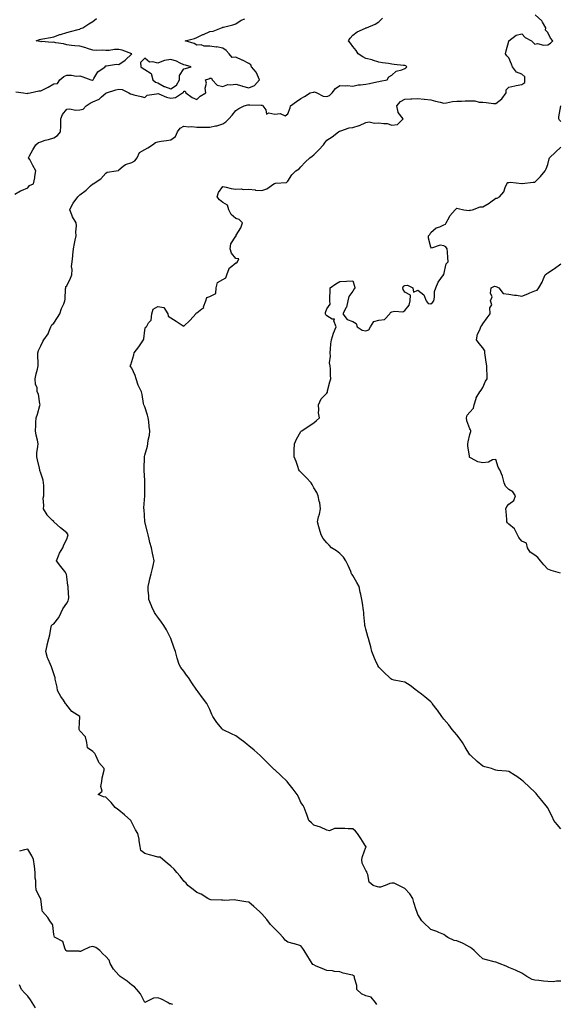
# Model space of a CAD drawing. Units: inches. Extents: x 1013363 to 1016003, y 7292618 to 7295258.
# Drawn here: x 1013842 to 1014258, y 7294121 to 7294878 of the extents above; entities that cross this region are included whole.
import ezdxf

# ---------------------------------------------------------------- set-up
doc = ezdxf.new("R2010")
doc.units = ezdxf.units.IN
doc.header["$MEASUREMENT"] = 0
doc.layers.add('Contour_10137292', color=7, linetype='Continuous', true_color=0xc54e35)

msp = doc.modelspace()

# ---------------------------------------------------------------- linework, layer by layer
at = {"layer": 'Contour_10137292'}
for points in [[(1013838.89, 7294822.76, 3157), (1013844.66, 7294821.92, 3157), (1013847.6, 7294821.47, 3157), (1013848.05, 7294821.61, 3157), (1013848.38, 7294821.59, 3157), (1013849.94, 7294821.92, 3157), (1013856.46, 7294823.51, 3157), (1013858.05, 7294823.41, 3157), (1013861.17, 7294825.05, 3157), (1013863.66, 7294826.31, 3157), (1013868.05, 7294828.72, 3157), (1013870.8, 7294829.17, 3157), (1013872.73, 7294831.92, 3157), (1013875.65, 7294834.32, 3157), (1013878.05, 7294835.34, 3157), (1013881.57, 7294835.44, 3157), (1013885.26, 7294834.71, 3157), (1013888.05, 7294834.83, 3157), (1013890.43, 7294834.3, 3157), (1013896.49, 7294831.92, 3157), (1013897.77, 7294831.64, 3157), (1013898.05, 7294831.66, 3157), (1013898.21, 7294831.76, 3157), (1013898.34, 7294831.92, 3157), (1013898.95, 7294832.82, 3157), (1013901.89, 7294838.08, 3157), (1013907.5, 7294841.92, 3157), (1013907.57, 7294842.4, 3157), (1013908.05, 7294842.73, 3157), (1013908.7, 7294842.57, 3157), (1013916.17, 7294843.8, 3157), (1013918.05, 7294843.56, 3157), (1013923, 7294846.97, 3157), (1013927.97, 7294851.92, 3157), (1013920.72, 7294854.59, 3157), (1013918.05, 7294855.12, 3157), (1013914.85, 7294855.12, 3157), (1013910.54, 7294854.41, 3157), (1013908.05, 7294854.41, 3157), (1013905.34, 7294854.63, 3157), (1013900.61, 7294854.48, 3157), (1013898.05, 7294854.76, 3157), (1013893.96, 7294856.01, 3157), (1013892.6, 7294856.47, 3157), (1013888.05, 7294857.76, 3157), (1013884.28, 7294858.15, 3157), (1013881.62, 7294858.35, 3157), (1013878.05, 7294858.7, 3157), (1013875.61, 7294859.48, 3157), (1013869.57, 7294860.4, 3157), (1013868.05, 7294860.78, 3157), (1013866.74, 7294860.61, 3157), (1013858.65, 7294861.32, 3157), (1013858.05, 7294861.2, 3157), (1013857.54, 7294861.41, 3157), (1013854.41, 7294861.92, 3157), (1013857.17, 7294862.8, 3157), (1013858.05, 7294863.08, 3157), (1013859.51, 7294863.38, 3157), (1013865.46, 7294864.51, 3157), (1013868.05, 7294865.05, 3157), (1013872.81, 7294866.68, 3157), (1013873.17, 7294866.8, 3157), (1013878.05, 7294868.38, 3157), (1013880.98, 7294868.99, 3157), (1013886.8, 7294870.67, 3157), (1013888.05, 7294870.97, 3157), (1013888.69, 7294871.28, 3157), (1013890.34, 7294871.92, 3157), (1013894.92, 7294875.05, 3157), (1013898.05, 7294876.85, 3157), (1013900.8, 7294879.17, 3157)], [(1014116.54, 7294120.41, 3155), (1014115.45, 7294121.92, 3155), (1014112.13, 7294126, 3155), (1014108.05, 7294127.1, 3155), (1014104.73, 7294128.6, 3155), (1014101.23, 7294131.92, 3155), (1014101.1, 7294134.97, 3155), (1014099.38, 7294140.59, 3155), (1014099.29, 7294141.92, 3155), (1014098.63, 7294142.5, 3155), (1014098.05, 7294142.9, 3155), (1014096.61, 7294143.36, 3155), (1014090.64, 7294144.51, 3155), (1014088.05, 7294145.7, 3155), (1014084.04, 7294145.93, 3155), (1014082.5, 7294146.37, 3155), (1014078.05, 7294146.51, 3155), (1014074.34, 7294148.21, 3155), (1014069.93, 7294150.04, 3155), (1014068.05, 7294150.85, 3155), (1014067.39, 7294151.26, 3155), (1014066.63, 7294151.92, 3155), (1014064.62, 7294155.35, 3155), (1014063.47, 7294157.34, 3155), (1014060.65, 7294161.92, 3155), (1014059.66, 7294163.53, 3155), (1014058.05, 7294165.59, 3155), (1014053.2, 7294167.07, 3155), (1014052.84, 7294167.13, 3155), (1014048.05, 7294168.29, 3155), (1014046, 7294169.87, 3155), (1014044.39, 7294171.92, 3155), (1014041.47, 7294175.34, 3155), (1014038.05, 7294178.62, 3155), (1014036.42, 7294180.29, 3155), (1014034.83, 7294181.92, 3155), (1014031.92, 7294185.79, 3155), (1014028.05, 7294190.21, 3155), (1014027.17, 7294191.04, 3155), (1014026.16, 7294191.92, 3155), (1014021.9, 7294195.77, 3155), (1014018.05, 7294199.08, 3155), (1014015.69, 7294199.56, 3155), (1014009.47, 7294200.5, 3155), (1014008.05, 7294200.77, 3155), (1014006.99, 7294200.86, 3155), (1013999.4, 7294200.57, 3155), (1013998.05, 7294200.67, 3155), (1013996.94, 7294200.81, 3155), (1013988.91, 7294201.06, 3155), (1013988.05, 7294201.16, 3155), (1013987.54, 7294201.41, 3155), (1013986.43, 7294201.92, 3155), (1013981.34, 7294205.21, 3155), (1013978.05, 7294206.71, 3155), (1013975.16, 7294209.03, 3155), (1013971.15, 7294211.92, 3155), (1013969.84, 7294213.71, 3155), (1013968.05, 7294215.45, 3155), (1013965.25, 7294219.12, 3155), (1013962.56, 7294221.92, 3155), (1013960.65, 7294224.52, 3155), (1013958.05, 7294226.84, 3155), (1013955.28, 7294229.15, 3155), (1013951.94, 7294231.92, 3155), (1013949.92, 7294233.79, 3155), (1013948.05, 7294233.83, 3155), (1013945.38, 7294234.59, 3155), (1013941.73, 7294235.6, 3155), (1013938.05, 7294236.7, 3155), (1013935.1, 7294238.97, 3155), (1013934.41, 7294241.92, 3155), (1013933.71, 7294246.26, 3155), (1013933.7, 7294247.57, 3155), (1013932.74, 7294251.92, 3155), (1013930.86, 7294254.73, 3155), (1013928.05, 7294260.46, 3155), (1013927.62, 7294261.49, 3155), (1013927.25, 7294261.92, 3155), (1013922.52, 7294266.39, 3155), (1013918.05, 7294270.01, 3155), (1013916.92, 7294270.79, 3155), (1013915.35, 7294271.92, 3155), (1013912.11, 7294275.98, 3155), (1013908.05, 7294279.85, 3155), (1013906.38, 7294280.25, 3155), (1013902.21, 7294281.92, 3155), (1013905.34, 7294284.63, 3155), (1013904.26, 7294288.13, 3155), (1013905.1, 7294291.92, 3155), (1013905.21, 7294294.76, 3155), (1013906.82, 7294300.69, 3155), (1013906.89, 7294301.92, 3155), (1013902.79, 7294306.66, 3155), (1013902.5, 7294307.47, 3155), (1013900.33, 7294311.92, 3155), (1013899.69, 7294313.56, 3155), (1013898.05, 7294315.08, 3155), (1013894.09, 7294317.96, 3155), (1013893.43, 7294321.92, 3155), (1013892.51, 7294326.38, 3155), (1013888.05, 7294331.04, 3155), (1013887.7, 7294331.57, 3155), (1013887.67, 7294331.92, 3155), (1013887.47, 7294332.5, 3155), (1013888.02, 7294341.89, 3155), (1013887.99, 7294341.92, 3155), (1013881.94, 7294345.81, 3155), (1013878.05, 7294350.76, 3155), (1013877.63, 7294351.5, 3155), (1013877.14, 7294351.92, 3155), (1013875.49, 7294354.48, 3155), (1013873.52, 7294357.39, 3155), (1013871.01, 7294361.92, 3155), (1013870.64, 7294364.51, 3155), (1013869.19, 7294370.78, 3155), (1013869, 7294371.92, 3155), (1013868.74, 7294372.61, 3155), (1013868.05, 7294374.77, 3155), (1013866.35, 7294380.22, 3155), (1013865.63, 7294381.92, 3155), (1013863.83, 7294386.14, 3155), (1013863.26, 7294387.13, 3155), (1013862.04, 7294391.92, 3155), (1013862.88, 7294396.75, 3155), (1013862.87, 7294397.1, 3155), (1013864.3, 7294401.92, 3155), (1013865, 7294404.97, 3155), (1013865.77, 7294409.64, 3155), (1013866.26, 7294411.92, 3155), (1013867.04, 7294412.93, 3155), (1013868.05, 7294413.45, 3155), (1013871.86, 7294418.11, 3155), (1013873.6, 7294421.92, 3155), (1013875.02, 7294424.95, 3155), (1013878.05, 7294429.33, 3155), (1013879.06, 7294430.91, 3155), (1013879.41, 7294431.92, 3155), (1013879.52, 7294433.39, 3155), (1013879.06, 7294440.91, 3155), (1013879.17, 7294441.92, 3155), (1013878.86, 7294442.73, 3155), (1013878.05, 7294449.36, 3155), (1013877.75, 7294451.62, 3155), (1013877.64, 7294451.92, 3155), (1013876.49, 7294453.48, 3155), (1013873.57, 7294457.44, 3155), (1013870.21, 7294461.92, 3155), (1013871.75, 7294465.62, 3155), (1013872.39, 7294467.58, 3155), (1013874.88, 7294471.92, 3155), (1013875.86, 7294474.11, 3155), (1013878.05, 7294478.43, 3155), (1013878.86, 7294481.11, 3155), (1013879, 7294481.92, 3155), (1013878.68, 7294482.55, 3155), (1013878.05, 7294483.21, 3155), (1013873.19, 7294487.06, 3155), (1013868.08, 7294491.92, 3155), (1013868.07, 7294491.94, 3155), (1013868.05, 7294491.95, 3155), (1013867.05, 7294492.92, 3155), (1013862.98, 7294496.85, 3155), (1013862.84, 7294497.13, 3155), (1013860.01, 7294501.92, 3155), (1013860.38, 7294504.25, 3155), (1013859.94, 7294510.03, 3155), (1013860.47, 7294511.92, 3155), (1013860.27, 7294514.14, 3155), (1013860.33, 7294519.64, 3155), (1013860.17, 7294521.92, 3155), (1013859.87, 7294523.74, 3155), (1013858.05, 7294529.12, 3155), (1013857.37, 7294531.24, 3155), (1013857.21, 7294531.92, 3155), (1013856.97, 7294533, 3155), (1013855.51, 7294539.38, 3155), (1013854.93, 7294541.92, 3155), (1013855, 7294544.97, 3155), (1013855.86, 7294549.73, 3155), (1013855.94, 7294551.92, 3155), (1013855.43, 7294554.54, 3155), (1013854.5, 7294558.37, 3155), (1013853.9, 7294561.92, 3155), (1013854.15, 7294565.82, 3155), (1013854.34, 7294568.21, 3155), (1013854.57, 7294571.92, 3155), (1013855.45, 7294574.52, 3155), (1013857.43, 7294581.3, 3155), (1013857.63, 7294581.92, 3155), (1013857.44, 7294582.53, 3155), (1013856.2, 7294590.07, 3155), (1013855.36, 7294591.92, 3155), (1013855.19, 7294594.78, 3155), (1013853.88, 7294597.75, 3155), (1013853.77, 7294601.92, 3155), (1013854.42, 7294605.55, 3155), (1013855.51, 7294609.38, 3155), (1013856.05, 7294611.92, 3155), (1013856, 7294613.97, 3155), (1013855.89, 7294619.76, 3155), (1013855.84, 7294621.92, 3155), (1013856.27, 7294623.7, 3155), (1013858.05, 7294627.32, 3155), (1013859.53, 7294630.44, 3155), (1013860.44, 7294631.92, 3155), (1013863.6, 7294636.37, 3155), (1013864.12, 7294637.99, 3155), (1013865.89, 7294641.92, 3155), (1013866.64, 7294643.33, 3155), (1013868.05, 7294644.55, 3155), (1013870.99, 7294648.98, 3155), (1013872.62, 7294651.92, 3155), (1013873.91, 7294656.06, 3155), (1013875.65, 7294659.52, 3155), (1013876.65, 7294661.92, 3155), (1013876.79, 7294663.18, 3155), (1013877.1, 7294670.97, 3155), (1013877.2, 7294671.92, 3155), (1013877.22, 7294672.75, 3155), (1013878.05, 7294673.5, 3155), (1013880.81, 7294679.16, 3155), (1013881.81, 7294681.92, 3155), (1013882.06, 7294685.93, 3155), (1013881.74, 7294688.23, 3155), (1013882.11, 7294691.92, 3155), (1013882.61, 7294696.48, 3155), (1013882.71, 7294697.26, 3155), (1013883.19, 7294701.92, 3155), (1013884.1, 7294705.87, 3155), (1013884.54, 7294708.41, 3155), (1013885.28, 7294711.92, 3155), (1013884.95, 7294715.02, 3155), (1013885.59, 7294719.46, 3155), (1013885.16, 7294721.92, 3155), (1013882.52, 7294726.39, 3155), (1013882.03, 7294727.94, 3155), (1013880.38, 7294731.92, 3155), (1013882.78, 7294736.65, 3155), (1013882.94, 7294737.03, 3155), (1013886.49, 7294741.92, 3155), (1013887.31, 7294742.66, 3155), (1013888.05, 7294743.5, 3155), (1013892.87, 7294747.1, 3155), (1013896.38, 7294750.25, 3155), (1013898.05, 7294751.73, 3155), (1013898.18, 7294751.79, 3155), (1013898.3, 7294751.92, 3155), (1013904.2, 7294755.77, 3155), (1013908.05, 7294760.1, 3155), (1013909.13, 7294760.84, 3155), (1013915.93, 7294761.92, 3155), (1013917.74, 7294762.23, 3155), (1013918.05, 7294762.55, 3155), (1013921.51, 7294765.38, 3155), (1013923.13, 7294766.84, 3155), (1013928.05, 7294768.22, 3155), (1013930.31, 7294769.66, 3155), (1013932.04, 7294771.92, 3155), (1013933.99, 7294775.98, 3155), (1013938.05, 7294778.33, 3155), (1013940.41, 7294779.56, 3155), (1013943.99, 7294781.92, 3155), (1013946.2, 7294783.77, 3155), (1013948.05, 7294784.19, 3155), (1013950.74, 7294784.61, 3155), (1013954.73, 7294785.24, 3155), (1013958.05, 7294785.75, 3155), (1013961.58, 7294788.39, 3155), (1013963.26, 7294791.92, 3155), (1013965.33, 7294794.64, 3155), (1013968.05, 7294796.12, 3155), (1013971.8, 7294795.67, 3155), (1013974.09, 7294795.88, 3155), (1013978.05, 7294795.56, 3155), (1013981.55, 7294795.42, 3155), (1013984.5, 7294795.47, 3155), (1013988.05, 7294795.35, 3155), (1013992.53, 7294796.4, 3155), (1013993.45, 7294796.52, 3155), (1013998.05, 7294797.92, 3155), (1014000.43, 7294799.54, 3155), (1014002.57, 7294801.92, 3155), (1014005.27, 7294804.7, 3155), (1014008.05, 7294808.22, 3155), (1014010.25, 7294809.72, 3155), (1014014.5, 7294811.92, 3155), (1014017.28, 7294812.69, 3155), (1014018.05, 7294812.64, 3155), (1014018.8, 7294812.67, 3155), (1014027.59, 7294812.38, 3155), (1014028.05, 7294812.4, 3155), (1014028.5, 7294812.37, 3155), (1014028.91, 7294811.92, 3155), (1014031.22, 7294808.75, 3155), (1014031.63, 7294805.5, 3155), (1014033.5, 7294806.47, 3155), (1014038.05, 7294805.47, 3155), (1014042.1, 7294805.97, 3155), (1014045.88, 7294804.09, 3155), (1014048.05, 7294805.62, 3155), (1014049.73, 7294810.24, 3155), (1014050.13, 7294811.92, 3155), (1014054.72, 7294815.25, 3155), (1014058.05, 7294817.55, 3155), (1014060.97, 7294819, 3155), (1014065.26, 7294821.92, 3155), (1014067.52, 7294822.45, 3155), (1014068.05, 7294822.45, 3155), (1014068.67, 7294822.55, 3155), (1014070.33, 7294821.92, 3155), (1014075.32, 7294819.19, 3155), (1014078.05, 7294818.96, 3155), (1014080.13, 7294819.84, 3155), (1014082.18, 7294821.92, 3155), (1014084.77, 7294825.2, 3155), (1014088.05, 7294827.56, 3155), (1014092.67, 7294827.3, 3155), (1014093.56, 7294827.43, 3155), (1014098.05, 7294827.05, 3155), (1014102.06, 7294827.91, 3155), (1014104.05, 7294827.92, 3155), (1014108.05, 7294828.53, 3155), (1014110.88, 7294829.09, 3155), (1014116.45, 7294830.32, 3155), (1014118.05, 7294830.65, 3155), (1014119.08, 7294830.89, 3155), (1014124.39, 7294831.92, 3155), (1014125.76, 7294834.21, 3155), (1014128.05, 7294835.57, 3155), (1014131.33, 7294838.64, 3155), (1014135.79, 7294839.66, 3155), (1014138.05, 7294840.64, 3155), (1014138.88, 7294841.09, 3155), (1014139.44, 7294841.92, 3155), (1014138.66, 7294842.53, 3155), (1014138.05, 7294842.8, 3155), (1014137.03, 7294842.94, 3155), (1014129.92, 7294843.79, 3155), (1014128.05, 7294844.04, 3155), (1014125.44, 7294844.53, 3155), (1014120.97, 7294844.84, 3155), (1014118.05, 7294845.55, 3155), (1014113.23, 7294847.1, 3155), (1014112.8, 7294847.17, 3155), (1014108.05, 7294848.41, 3155), (1014105.67, 7294849.54, 3155), (1014102.06, 7294851.92, 3155), (1014100.63, 7294854.5, 3155), (1014098.05, 7294857.5, 3155), (1014096.27, 7294860.14, 3155), (1014094.8, 7294861.92, 3155), (1014095.96, 7294864.01, 3155), (1014098.05, 7294866.3, 3155), (1014101.29, 7294868.68, 3155), (1014107.71, 7294871.58, 3155), (1014108.05, 7294871.76, 3155), (1014108.16, 7294871.81, 3155), (1014108.46, 7294871.92, 3155), (1014115.25, 7294874.72, 3155), (1014118.05, 7294876.53, 3155), (1014120.76, 7294879.21, 3155)], [(1014258.05, 7294138.29, 3154), (1014254.6, 7294138.47, 3154), (1014251.98, 7294137.99, 3154), (1014248.05, 7294138.11, 3154), (1014244.64, 7294138.51, 3154), (1014241.09, 7294138.88, 3154), (1014238.05, 7294139.23, 3154), (1014235.85, 7294139.72, 3154), (1014231.72, 7294141.92, 3154), (1014229.63, 7294143.5, 3154), (1014228.05, 7294144.59, 3154), (1014223.2, 7294146.77, 3154), (1014223, 7294146.87, 3154), (1014218.05, 7294148.89, 3154), (1014215.97, 7294149.84, 3154), (1014210.63, 7294151.92, 3154), (1014208.88, 7294152.75, 3154), (1014208.05, 7294152.94, 3154), (1014206.61, 7294153.36, 3154), (1014200.82, 7294154.69, 3154), (1014198.05, 7294155.63, 3154), (1014194.78, 7294158.65, 3154), (1014191.33, 7294161.92, 3154), (1014189.62, 7294163.49, 3154), (1014188.05, 7294164.66, 3154), (1014183.34, 7294167.21, 3154), (1014182.42, 7294167.55, 3154), (1014178.05, 7294169.43, 3154), (1014175.89, 7294169.76, 3154), (1014171.09, 7294171.92, 3154), (1014169.37, 7294173.24, 3154), (1014168.05, 7294174.35, 3154), (1014164.05, 7294175.92, 3154), (1014162.64, 7294176.51, 3154), (1014158.05, 7294178.14, 3154), (1014156.11, 7294179.98, 3154), (1014153.91, 7294181.92, 3154), (1014150.97, 7294184.84, 3154), (1014148.05, 7294189.68, 3154), (1014147.38, 7294191.25, 3154), (1014147.17, 7294191.92, 3154), (1014146.77, 7294193.2, 3154), (1014145.05, 7294198.92, 3154), (1014144.09, 7294201.92, 3154), (1014141.82, 7294205.69, 3154), (1014138.05, 7294209.62, 3154), (1014136.55, 7294210.42, 3154), (1014133.53, 7294211.92, 3154), (1014129.88, 7294213.75, 3154), (1014128.05, 7294213.9, 3154), (1014126.52, 7294213.45, 3154), (1014122.8, 7294211.92, 3154), (1014119.2, 7294210.77, 3154), (1014118.05, 7294210.83, 3154), (1014117.04, 7294210.91, 3154), (1014113.72, 7294211.92, 3154), (1014110.68, 7294214.55, 3154), (1014109.56, 7294220.41, 3154), (1014108.89, 7294221.92, 3154), (1014108.73, 7294222.6, 3154), (1014108.05, 7294223.55, 3154), (1014105.24, 7294229.11, 3154), (1014105.04, 7294231.92, 3154), (1014105.53, 7294234.44, 3154), (1014108.05, 7294241.6, 3154), (1014108.16, 7294241.81, 3154), (1014108.16, 7294241.92, 3154), (1014108.14, 7294242.01, 3154), (1014108.05, 7294242.13, 3154), (1014104.2, 7294248.07, 3154), (1014101.74, 7294251.92, 3154), (1014100.02, 7294253.89, 3154), (1014098.05, 7294255.63, 3154), (1014094.48, 7294255.49, 3154), (1014091.97, 7294255.84, 3154), (1014088.05, 7294255.73, 3154), (1014084.01, 7294255.96, 3154), (1014080.1, 7294253.97, 3154), (1014078.05, 7294254.46, 3154), (1014073.05, 7294256.92, 3154), (1014068.05, 7294258.36, 3154), (1014066.33, 7294260.2, 3154), (1014064.12, 7294261.92, 3154), (1014062.67, 7294266.54, 3154), (1014062.09, 7294267.88, 3154), (1014060.61, 7294271.92, 3154), (1014059.78, 7294273.65, 3154), (1014058.05, 7294275.81, 3154), (1014056.25, 7294280.12, 3154), (1014055.2, 7294281.92, 3154), (1014052.25, 7294286.12, 3154), (1014048.05, 7294291.21, 3154), (1014047.49, 7294291.92, 3154), (1014042.76, 7294296.63, 3154), (1014038.05, 7294300.9, 3154), (1014037.47, 7294301.34, 3154), (1014036.8, 7294301.92, 3154), (1014032.41, 7294306.28, 3154), (1014028.05, 7294310.82, 3154), (1014027.45, 7294311.32, 3154), (1014026.82, 7294311.92, 3154), (1014022.19, 7294316.06, 3154), (1014018.05, 7294319.58, 3154), (1014016.71, 7294320.58, 3154), (1014015.06, 7294321.92, 3154), (1014011.06, 7294324.93, 3154), (1014008.05, 7294327.06, 3154), (1014004.73, 7294328.6, 3154), (1013998.23, 7294331.74, 3154), (1013997.99, 7294331.86, 3154), (1013997.92, 7294331.92, 3154), (1013997.41, 7294332.56, 3154), (1013993.47, 7294337.34, 3154), (1013990.38, 7294341.92, 3154), (1013989.64, 7294343.51, 3154), (1013988.05, 7294347.49, 3154), (1013986.59, 7294350.46, 3154), (1013985.81, 7294351.92, 3154), (1013982.49, 7294356.36, 3154), (1013979.08, 7294360.89, 3154), (1013978.3, 7294361.92, 3154), (1013978.2, 7294362.07, 3154), (1013978.05, 7294362.25, 3154), (1013974.16, 7294368.03, 3154), (1013971.58, 7294371.92, 3154), (1013970.05, 7294373.92, 3154), (1013968.05, 7294376.82, 3154), (1013965.81, 7294379.68, 3154), (1013964.49, 7294381.92, 3154), (1013963.03, 7294386.9, 3154), (1013963.01, 7294386.96, 3154), (1013961.66, 7294391.92, 3154), (1013960.65, 7294394.52, 3154), (1013958.05, 7294401.92, 3154), (1013954.72, 7294408.59, 3154), (1013952.73, 7294411.92, 3154), (1013950.83, 7294414.7, 3154), (1013948.05, 7294418.37, 3154), (1013946.56, 7294420.43, 3154), (1013945.48, 7294421.92, 3154), (1013943.55, 7294426.42, 3154), (1013943.26, 7294427.13, 3154), (1013941.08, 7294431.92, 3154), (1013941.06, 7294434.93, 3154), (1013940.65, 7294439.32, 3154), (1013940.62, 7294441.92, 3154), (1013941.41, 7294445.28, 3154), (1013942.01, 7294447.96, 3154), (1013942.96, 7294451.92, 3154), (1013944.07, 7294455.9, 3154), (1013944.45, 7294458.32, 3154), (1013945.27, 7294461.92, 3154), (1013944.59, 7294465.38, 3154), (1013943.88, 7294467.75, 3154), (1013943.27, 7294471.92, 3154), (1013941.97, 7294475.84, 3154), (1013941.44, 7294478.53, 3154), (1013940.51, 7294481.92, 3154), (1013939.99, 7294483.86, 3154), (1013938.07, 7294491.9, 3154), (1013938.07, 7294491.94, 3154), (1013938.05, 7294492.14, 3154), (1013937.48, 7294501.35, 3154), (1013937.42, 7294501.92, 3154), (1013937.39, 7294502.58, 3154), (1013938, 7294511.87, 3154), (1013937.99, 7294511.92, 3154), (1013937.99, 7294511.98, 3154), (1013938.05, 7294515.67, 3154), (1013938.17, 7294521.8, 3154), (1013938.19, 7294521.92, 3154), (1013938.19, 7294522.06, 3154), (1013938.05, 7294523.65, 3154), (1013937.51, 7294531.38, 3154), (1013937.51, 7294532.46, 3154), (1013937.73, 7294541.6, 3154), (1013937.73, 7294541.92, 3154), (1013937.8, 7294542.17, 3154), (1013938.05, 7294542.98, 3154), (1013940.03, 7294549.94, 3154), (1013940.3, 7294551.92, 3154), (1013940.7, 7294554.57, 3154), (1013941.54, 7294558.43, 3154), (1013942, 7294561.92, 3154), (1013941.4, 7294565.27, 3154), (1013941.06, 7294568.91, 3154), (1013940.6, 7294571.92, 3154), (1013940.11, 7294573.98, 3154), (1013938.05, 7294580.17, 3154), (1013937.55, 7294581.42, 3154), (1013937.31, 7294581.92, 3154), (1013937.13, 7294582.84, 3154), (1013935.92, 7294589.79, 3154), (1013935.49, 7294591.92, 3154), (1013933.05, 7294596.92, 3154), (1013931.43, 7294601.92, 3154), (1013930.59, 7294604.46, 3154), (1013928.05, 7294610.04, 3154), (1013927.28, 7294611.15, 3154), (1013926.91, 7294611.92, 3154), (1013927.4, 7294612.57, 3154), (1013928.05, 7294615.14, 3154), (1013929.56, 7294620.41, 3154), (1013929.96, 7294621.92, 3154), (1013933.43, 7294626.54, 3154), (1013934.89, 7294628.76, 3154), (1013937.01, 7294631.92, 3154), (1013937.28, 7294632.69, 3154), (1013938.05, 7294639.24, 3154), (1013938.47, 7294641.5, 3154), (1013939.29, 7294641.92, 3154), (1013940.92, 7294644.79, 3154), (1013942.89, 7294647.08, 3154), (1013943.41, 7294651.92, 3154), (1013944.54, 7294655.43, 3154), (1013948.05, 7294657.55, 3154), (1013952.8, 7294656.67, 3154), (1013955.8, 7294651.92, 3154), (1013956.04, 7294649.91, 3154), (1013958.05, 7294648.85, 3154), (1013962.28, 7294646.15, 3154), (1013966.73, 7294643.24, 3154), (1013968.05, 7294642.38, 3154), (1013972.91, 7294647.06, 3154), (1013977.31, 7294651.92, 3154), (1013977.56, 7294652.41, 3154), (1013978.05, 7294652.6, 3154), (1013981.85, 7294655.72, 3154), (1013983.32, 7294656.65, 3154), (1013983.3, 7294657.17, 3154), (1013985.01, 7294661.92, 3154), (1013985.62, 7294664.35, 3154), (1013988.05, 7294665.28, 3154), (1013992.58, 7294667.39, 3154), (1013992.91, 7294671.92, 3154), (1013994.05, 7294675.92, 3154), (1013998.05, 7294678.3, 3154), (1014000.35, 7294679.62, 3154), (1014001.17, 7294681.92, 3154), (1014002.9, 7294686.77, 3154), (1014002.88, 7294687.09, 3154), (1014003.62, 7294687.49, 3154), (1014008.05, 7294690.96, 3154), (1014008.83, 7294691.14, 3154), (1014009.37, 7294691.92, 3154), (1014010.32, 7294694.19, 3154), (1014008.05, 7294694.32, 3154), (1014004.59, 7294698.46, 3154), (1014003.74, 7294701.92, 3154), (1014004.31, 7294705.66, 3154), (1014008.05, 7294711.68, 3154), (1014008.43, 7294711.54, 3154), (1014008.22, 7294711.92, 3154), (1014008.39, 7294712.26, 3154), (1014011.85, 7294718.12, 3154), (1014013.29, 7294721.92, 3154), (1014010.54, 7294724.41, 3154), (1014008.05, 7294725.21, 3154), (1014004.44, 7294728.31, 3154), (1014002.63, 7294731.92, 3154), (1014001.54, 7294735.41, 3154), (1013998.05, 7294737.46, 3154), (1013995.55, 7294739.42, 3154), (1013993.78, 7294741.92, 3154), (1013994.72, 7294745.25, 3154), (1013998.05, 7294749.78, 3154), (1014000.67, 7294749.3, 3154), (1014004.41, 7294748.28, 3154), (1014008.05, 7294747.75, 3154), (1014012.09, 7294747.88, 3154), (1014013.67, 7294747.55, 3154), (1014018.05, 7294747.63, 3154), (1014022.82, 7294747.15, 3154), (1014023.22, 7294747.09, 3154), (1014028.05, 7294746.67, 3154), (1014031.86, 7294748.11, 3154), (1014037.4, 7294751.92, 3154), (1014037.79, 7294752.18, 3154), (1014038.05, 7294752.19, 3154), (1014038.48, 7294752.35, 3154), (1014047.13, 7294752.84, 3154), (1014048.05, 7294753.83, 3154), (1014051.2, 7294758.77, 3154), (1014054.11, 7294761.92, 3154), (1014056.67, 7294763.3, 3154), (1014058.05, 7294764.84, 3154), (1014061.34, 7294768.63, 3154), (1014064.97, 7294771.92, 3154), (1014066.85, 7294773.12, 3154), (1014068.05, 7294774.16, 3154), (1014071.97, 7294778, 3154), (1014075.37, 7294781.92, 3154), (1014076.59, 7294783.38, 3154), (1014078.05, 7294785.46, 3154), (1014082.01, 7294787.96, 3154), (1014087.1, 7294791.92, 3154), (1014087.7, 7294792.27, 3154), (1014088.05, 7294792.49, 3154), (1014088.77, 7294792.64, 3154), (1014095.12, 7294794.85, 3154), (1014098.05, 7294795.29, 3154), (1014102.81, 7294796.68, 3154), (1014103.25, 7294796.72, 3154), (1014108.05, 7294799.01, 3154), (1014110.53, 7294799.44, 3154), (1014114.71, 7294798.58, 3154), (1014118.05, 7294798.88, 3154), (1014121.8, 7294798.17, 3154), (1014124.35, 7294798.22, 3154), (1014128.05, 7294797.03, 3154), (1014132.34, 7294797.63, 3154), (1014136.69, 7294801.92, 3154), (1014132.8, 7294806.67, 3154), (1014132.91, 7294807.06, 3154), (1014131.98, 7294811.92, 3154), (1014134.67, 7294815.3, 3154), (1014138.05, 7294817.02, 3154), (1014142.74, 7294817.23, 3154), (1014143.48, 7294817.35, 3154), (1014148.05, 7294817.61, 3154), (1014152.94, 7294817.03, 3154), (1014153.14, 7294817.01, 3154), (1014158.05, 7294816.37, 3154), (1014161.7, 7294815.57, 3154), (1014165.31, 7294814.66, 3154), (1014168.05, 7294814.03, 3154), (1014170.19, 7294814.06, 3154), (1014174.65, 7294815.32, 3154), (1014178.05, 7294815.35, 3154), (1014181.53, 7294815.4, 3154), (1014184.31, 7294815.66, 3154), (1014188.05, 7294815.7, 3154), (1014191.76, 7294815.63, 3154), (1014195.25, 7294814.72, 3154), (1014198.05, 7294814.63, 3154), (1014200.57, 7294814.44, 3154), (1014206.21, 7294813.76, 3154), (1014208.05, 7294813.61, 3154), (1014212.66, 7294817.31, 3154), (1014215.9, 7294821.92, 3154), (1014215.85, 7294824.12, 3154), (1014218.05, 7294826.17, 3154), (1014222.63, 7294827.34, 3154), (1014223.53, 7294827.4, 3154), (1014228.05, 7294828.25, 3154), (1014230.22, 7294829.75, 3154), (1014230.34, 7294831.92, 3154), (1014230.32, 7294834.19, 3154), (1014228.05, 7294836.13, 3154), (1014224.02, 7294837.89, 3154), (1014220.85, 7294841.92, 3154), (1014220.09, 7294843.96, 3154), (1014218.05, 7294848.91, 3154), (1014216.46, 7294850.33, 3154), (1014215.55, 7294851.92, 3154), (1014215.9, 7294854.07, 3154), (1014218.05, 7294861.71, 3154), (1014218.08, 7294861.89, 3154), (1014218.11, 7294861.92, 3154), (1014223.67, 7294866.3, 3154), (1014228.05, 7294867.21, 3154), (1014230.65, 7294864.52, 3154), (1014235.32, 7294861.92, 3154), (1014236.69, 7294860.56, 3154), (1014238.05, 7294859.43, 3154), (1014240.08, 7294859.89, 3154), (1014244.59, 7294858.46, 3154), (1014248.05, 7294858.77, 3154), (1014250.01, 7294859.96, 3154), (1014251.75, 7294861.92, 3154), (1014249.99, 7294863.86, 3154), (1014248.05, 7294868.32, 3154), (1014246.11, 7294869.98, 3154), (1014246.37, 7294871.92, 3154), (1014243.8, 7294876.17, 3154), (1014243.3, 7294877.17, 3154), (1014238.2, 7294881.92, 3154)], [(1013838.05, 7294743.97, 3156), (1013842.49, 7294746.36, 3156), (1013843.19, 7294746.78, 3156), (1013848.05, 7294748.74, 3156), (1013849.47, 7294750.5, 3156), (1013852.46, 7294751.92, 3156), (1013853.56, 7294756.41, 3156), (1013853.56, 7294757.43, 3156), (1013854.29, 7294761.92, 3156), (1013851.98, 7294765.85, 3156), (1013849.51, 7294770.46, 3156), (1013848.7, 7294771.92, 3156), (1013849.48, 7294773.35, 3156), (1013851.89, 7294778.08, 3156), (1013854.27, 7294781.92, 3156), (1013856.41, 7294783.56, 3156), (1013858.05, 7294784.28, 3156), (1013861.46, 7294785.33, 3156), (1013863.9, 7294786.07, 3156), (1013868.05, 7294787.34, 3156), (1013870.99, 7294788.98, 3156), (1013873.28, 7294791.92, 3156), (1013873.51, 7294796.46, 3156), (1013873.37, 7294797.24, 3156), (1013873.53, 7294801.92, 3156), (1013874.73, 7294805.24, 3156), (1013878.05, 7294809.27, 3156), (1013880.29, 7294809.68, 3156), (1013884.67, 7294808.54, 3156), (1013888.05, 7294808.82, 3156), (1013890.55, 7294809.42, 3156), (1013893.05, 7294811.92, 3156), (1013896.07, 7294813.9, 3156), (1013898.05, 7294814.99, 3156), (1013902.99, 7294816.98, 3156), (1013904.8, 7294818.67, 3156), (1013908.05, 7294821.59, 3156), (1013908.28, 7294821.69, 3156), (1013908.62, 7294821.92, 3156), (1013915.82, 7294824.15, 3156), (1013918.05, 7294824.66, 3156), (1013920.52, 7294824.39, 3156), (1013925.79, 7294821.92, 3156), (1013927.16, 7294821.03, 3156), (1013928.05, 7294820.82, 3156), (1013929.52, 7294820.45, 3156), (1013935.12, 7294818.99, 3156), (1013938.05, 7294818.27, 3156), (1013939.98, 7294819.99, 3156), (1013947.12, 7294820.99, 3156), (1013948.05, 7294821.35, 3156), (1013948.91, 7294821.06, 3156), (1013954.77, 7294818.64, 3156), (1013958.05, 7294817.78, 3156), (1013961.72, 7294818.25, 3156), (1013967.07, 7294821.92, 3156), (1013967.8, 7294822.17, 3156), (1013968.05, 7294823.23, 3156), (1013969.17, 7294823.04, 3156), (1013969.51, 7294821.92, 3156), (1013974.49, 7294818.36, 3156), (1013978.05, 7294816.85, 3156), (1013980.72, 7294819.25, 3156), (1013984.92, 7294821.92, 3156), (1013984.49, 7294825.48, 3156), (1013985.42, 7294829.29, 3156), (1013984.62, 7294831.92, 3156), (1013987.41, 7294832.56, 3156), (1013988.05, 7294833.13, 3156), (1013989.41, 7294833.28, 3156), (1013989.92, 7294831.92, 3156), (1013993.79, 7294827.66, 3156), (1013998.05, 7294826.77, 3156), (1014001.78, 7294828.19, 3156), (1014004.06, 7294827.93, 3156), (1014008.05, 7294828.65, 3156), (1014012.69, 7294827.28, 3156), (1014013.25, 7294827.12, 3156), (1014018.05, 7294825.76, 3156), (1014022.42, 7294827.55, 3156), (1014026.29, 7294831.92, 3156), (1014024.61, 7294835.36, 3156), (1014023.8, 7294837.67, 3156), (1014020.22, 7294841.92, 3156), (1014019.64, 7294843.51, 3156), (1014018.05, 7294844.51, 3156), (1014013.1, 7294846.97, 3156), (1014012.93, 7294847.04, 3156), (1014008.05, 7294849.28, 3156), (1014005.12, 7294848.99, 3156), (1014002.85, 7294851.92, 3156), (1014000.68, 7294854.55, 3156), (1013998.05, 7294856.18, 3156), (1013993.27, 7294857.14, 3156), (1013992.85, 7294857.12, 3156), (1013988.05, 7294857.71, 3156), (1013983.79, 7294857.66, 3156), (1013981.3, 7294858.67, 3156), (1013978.05, 7294858.57, 3156), (1013975.93, 7294859.8, 3156), (1013969.19, 7294861.92, 3156), (1013976.26, 7294863.71, 3156), (1013978.05, 7294864.32, 3156), (1013982.76, 7294866.63, 3156), (1013983.15, 7294866.82, 3156), (1013988.05, 7294869.16, 3156), (1013990.58, 7294869.39, 3156), (1013997.02, 7294871.92, 3156), (1013997.76, 7294872.21, 3156), (1013998.05, 7294872.35, 3156), (1013998.63, 7294872.5, 3156), (1014005.74, 7294874.23, 3156), (1014008.05, 7294874.83, 3156), (1014012.25, 7294877.72, 3156), (1014014.92, 7294878.79, 3156)], [(1014258.05, 7294799.86, 3153), (1014256.96, 7294800.83, 3153), (1014256.44, 7294801.92, 3153), (1014256.44, 7294803.53, 3153), (1014258.04, 7294811.91, 3153)], [(1014258.05, 7294255.63, 3153), (1014255.15, 7294259.02, 3153), (1014252.54, 7294261.92, 3153), (1014251.23, 7294265.1, 3153), (1014248.05, 7294271.46, 3153), (1014247.9, 7294271.77, 3153), (1014247.82, 7294271.92, 3153), (1014246.75, 7294273.22, 3153), (1014243.42, 7294277.29, 3153), (1014239.52, 7294281.92, 3153), (1014238.91, 7294282.78, 3153), (1014238.05, 7294283.92, 3153), (1014233.85, 7294287.72, 3153), (1014229.32, 7294291.92, 3153), (1014228.62, 7294292.49, 3153), (1014228.05, 7294293.01, 3153), (1014224.14, 7294295.83, 3153), (1014222.89, 7294296.76, 3153), (1014218.05, 7294299.66, 3153), (1014216.19, 7294300.06, 3153), (1014209.41, 7294300.56, 3153), (1014208.05, 7294300.8, 3153), (1014207.24, 7294301.11, 3153), (1014204.63, 7294301.92, 3153), (1014199.51, 7294303.38, 3153), (1014198.05, 7294303.81, 3153), (1014193.58, 7294307.45, 3153), (1014188.72, 7294311.92, 3153), (1014188.4, 7294312.27, 3153), (1014188.05, 7294312.66, 3153), (1014184.53, 7294318.4, 3153), (1014182.42, 7294321.92, 3153), (1014180.65, 7294324.52, 3153), (1014178.05, 7294327.82, 3153), (1014176.15, 7294330.02, 3153), (1014174.31, 7294331.92, 3153), (1014171.79, 7294335.66, 3153), (1014168.05, 7294340.05, 3153), (1014167.21, 7294341.08, 3153), (1014166.51, 7294341.92, 3153), (1014163.02, 7294346.89, 3153), (1014162.81, 7294347.16, 3153), (1014159.14, 7294351.92, 3153), (1014158.69, 7294352.56, 3153), (1014158.05, 7294353.37, 3153), (1014153.41, 7294357.28, 3153), (1014150.75, 7294359.22, 3153), (1014148.05, 7294361.24, 3153), (1014147.67, 7294361.54, 3153), (1014147.11, 7294361.92, 3153), (1014142.05, 7294365.92, 3153), (1014138.05, 7294368.48, 3153), (1014135.17, 7294369.04, 3153), (1014129.92, 7294370.05, 3153), (1014128.05, 7294370.43, 3153), (1014127.19, 7294371.06, 3153), (1014126.13, 7294371.92, 3153), (1014122.07, 7294375.94, 3153), (1014118.05, 7294380.03, 3153), (1014117.27, 7294381.14, 3153), (1014116.87, 7294381.92, 3153), (1014116.03, 7294383.94, 3153), (1014114.22, 7294388.09, 3153), (1014112.75, 7294391.92, 3153), (1014111.77, 7294395.64, 3153), (1014110.87, 7294399.1, 3153), (1014110.12, 7294401.92, 3153), (1014109.68, 7294403.55, 3153), (1014108.05, 7294409.14, 3153), (1014107.42, 7294411.3, 3153), (1014107.2, 7294411.92, 3153), (1014107.14, 7294412.83, 3153), (1014106.61, 7294420.48, 3153), (1014106.53, 7294421.92, 3153), (1014106.27, 7294423.7, 3153), (1014105.34, 7294429.21, 3153), (1014104.96, 7294431.92, 3153), (1014104.09, 7294435.88, 3153), (1014103.7, 7294437.57, 3153), (1014102.78, 7294441.92, 3153), (1014101.17, 7294445.05, 3153), (1014098.05, 7294450.46, 3153), (1014097.46, 7294451.33, 3153), (1014097.11, 7294451.92, 3153), (1014096.37, 7294453.6, 3153), (1014094.36, 7294458.23, 3153), (1014092.71, 7294461.92, 3153), (1014090.73, 7294464.6, 3153), (1014088.05, 7294467.48, 3153), (1014085.54, 7294469.41, 3153), (1014081.51, 7294471.92, 3153), (1014079.86, 7294473.73, 3153), (1014078.05, 7294475.76, 3153), (1014075.23, 7294479.1, 3153), (1014073.75, 7294481.92, 3153), (1014072.3, 7294486.17, 3153), (1014071.96, 7294488.01, 3153), (1014070.92, 7294491.92, 3153), (1014071.75, 7294495.62, 3153), (1014072.27, 7294497.7, 3153), (1014073.16, 7294501.92, 3153), (1014072.57, 7294506.44, 3153), (1014072.15, 7294507.82, 3153), (1014071.41, 7294511.92, 3153), (1014070.46, 7294514.33, 3153), (1014068.05, 7294518.07, 3153), (1014066.69, 7294520.56, 3153), (1014065.86, 7294521.92, 3153), (1014062.09, 7294525.96, 3153), (1014058.05, 7294529.89, 3153), (1014057.13, 7294531, 3153), (1014056.52, 7294531.92, 3153), (1014055.64, 7294534.33, 3153), (1014054.34, 7294538.21, 3153), (1014052.89, 7294541.92, 3153), (1014052.98, 7294546.85, 3153), (1014052.97, 7294547, 3153), (1014053.11, 7294551.92, 3153), (1014054.59, 7294555.38, 3153), (1014058.05, 7294561.23, 3153), (1014058.41, 7294561.56, 3153), (1014058.83, 7294561.92, 3153), (1014064.32, 7294565.65, 3153), (1014068.05, 7294568.08, 3153), (1014070.18, 7294569.79, 3153), (1014072.37, 7294571.92, 3153), (1014071.71, 7294575.58, 3153), (1014071.95, 7294578.02, 3153), (1014071.54, 7294581.92, 3153), (1014073.59, 7294586.38, 3153), (1014078.05, 7294590.81, 3153), (1014078.47, 7294591.5, 3153), (1014078.47, 7294591.92, 3153), (1014078.63, 7294592.5, 3153), (1014080.39, 7294599.58, 3153), (1014081.06, 7294601.92, 3153), (1014080.76, 7294604.63, 3153), (1014080.83, 7294609.14, 3153), (1014080.58, 7294611.92, 3153), (1014080.19, 7294614.06, 3153), (1014080.83, 7294619.14, 3153), (1014080.55, 7294621.92, 3153), (1014080.87, 7294624.74, 3153), (1014081.1, 7294628.87, 3153), (1014081.5, 7294631.92, 3153), (1014083.07, 7294636.9, 3153), (1014083.1, 7294636.97, 3153), (1014085.14, 7294641.92, 3153), (1014083.54, 7294646.43, 3153), (1014083.96, 7294647.83, 3153), (1014082.17, 7294647.8, 3153), (1014078.05, 7294650.2, 3153), (1014077.25, 7294651.12, 3153), (1014077.09, 7294651.92, 3153), (1014077.07, 7294652.9, 3153), (1014078.05, 7294655.71, 3153), (1014080.67, 7294659.3, 3153), (1014080.29, 7294661.92, 3153), (1014080.35, 7294664.22, 3153), (1014080.48, 7294669.49, 3153), (1014080.55, 7294671.92, 3153), (1014085, 7294674.97, 3153), (1014088.05, 7294676.82, 3153), (1014093.04, 7294676.91, 3153), (1014093.09, 7294676.88, 3153), (1014098.05, 7294677.3, 3153), (1014099.27, 7294673.14, 3153), (1014099.44, 7294671.92, 3153), (1014099, 7294670.97, 3153), (1014098.05, 7294669.33, 3153), (1014094.91, 7294665.06, 3153), (1014094.11, 7294661.92, 3153), (1014093.03, 7294656.94, 3153), (1014092.94, 7294656.81, 3153), (1014090.42, 7294651.92, 3153), (1014093.7, 7294647.57, 3153), (1014098.05, 7294645.88, 3153), (1014100.57, 7294644.44, 3153), (1014101.39, 7294641.92, 3153), (1014105.27, 7294639.14, 3153), (1014108.05, 7294638.8, 3153), (1014110.43, 7294639.54, 3153), (1014111.69, 7294641.92, 3153), (1014114.05, 7294645.92, 3153), (1014118.05, 7294646.89, 3153), (1014122.43, 7294647.54, 3153), (1014126.44, 7294651.92, 3153), (1014127.07, 7294652.9, 3153), (1014128.05, 7294653.37, 3153), (1014129.96, 7294653.83, 3153), (1014136.59, 7294653.38, 3153), (1014138.05, 7294654.28, 3153), (1014141.42, 7294658.55, 3153), (1014142.03, 7294661.92, 3153), (1014142.3, 7294666.17, 3153), (1014138.05, 7294668.4, 3153), (1014136.77, 7294670.64, 3153), (1014136.56, 7294671.92, 3153), (1014136.96, 7294673.01, 3153), (1014138.05, 7294673.55, 3153), (1014140.01, 7294673.88, 3153), (1014144.11, 7294671.92, 3153), (1014144.72, 7294668.59, 3153), (1014148.05, 7294670.03, 3153), (1014152.58, 7294666.45, 3153), (1014154.46, 7294661.92, 3153), (1014155.87, 7294659.74, 3153), (1014158.05, 7294659.46, 3153), (1014159.33, 7294660.64, 3153), (1014160.21, 7294661.92, 3153), (1014160.78, 7294664.65, 3153), (1014160.91, 7294669.06, 3153), (1014161.9, 7294671.92, 3153), (1014163.68, 7294676.29, 3153), (1014167.88, 7294681.75, 3153), (1014168, 7294681.92, 3153), (1014168.01, 7294681.96, 3153), (1014168.05, 7294682.02, 3153), (1014169.78, 7294690.19, 3153), (1014171.41, 7294691.92, 3153), (1014171.17, 7294695.05, 3153), (1014170.76, 7294699.21, 3153), (1014170.55, 7294701.92, 3153), (1014169.53, 7294703.4, 3153), (1014168.05, 7294704.05, 3153), (1014165.26, 7294704.71, 3153), (1014158.47, 7294702.34, 3153), (1014158.05, 7294703.09, 3153), (1014156.25, 7294710.12, 3153), (1014156.27, 7294711.92, 3153), (1014157.17, 7294712.8, 3153), (1014158.05, 7294714.35, 3153), (1014162.01, 7294717.96, 3153), (1014164.95, 7294718.82, 3153), (1014168.05, 7294720.26, 3153), (1014169.17, 7294720.8, 3153), (1014169.81, 7294721.92, 3153), (1014172.05, 7294725.92, 3153), (1014172.69, 7294727.28, 3153), (1014176.71, 7294731.92, 3153), (1014177.42, 7294732.55, 3153), (1014178.05, 7294733.09, 3153), (1014179.09, 7294732.96, 3153), (1014183.43, 7294731.92, 3153), (1014187.52, 7294731.39, 3153), (1014188.05, 7294731.5, 3153), (1014188.41, 7294731.56, 3153), (1014189.94, 7294731.92, 3153), (1014195.84, 7294734.13, 3153), (1014198.05, 7294734.06, 3153), (1014202.89, 7294737.08, 3153), (1014204.03, 7294737.9, 3153), (1014208.05, 7294740.73, 3153), (1014209.11, 7294740.86, 3153), (1014210.85, 7294741.92, 3153), (1014214.17, 7294745.8, 3153), (1014215.07, 7294748.94, 3153), (1014216.43, 7294751.92, 3153), (1014217.14, 7294752.83, 3153), (1014218.05, 7294752.92, 3153), (1014219.16, 7294753.03, 3153), (1014227.87, 7294752.1, 3153), (1014228.05, 7294752.13, 3153), (1014228.26, 7294752.13, 3153), (1014236.82, 7294753.15, 3153), (1014238.05, 7294753.15, 3153), (1014242.39, 7294757.58, 3153), (1014245.86, 7294761.92, 3153), (1014246.69, 7294763.28, 3153), (1014248.05, 7294766.85, 3153), (1014248.92, 7294771.05, 3153), (1014249.15, 7294771.92, 3153), (1014253.83, 7294776.14, 3153), (1014258.05, 7294779.99, 3153)], [(1014257.76, 7294452.21, 3152), (1014250.5, 7294454.37, 3152), (1014248.05, 7294455.45, 3152), (1014244.92, 7294458.79, 3152), (1014242.26, 7294461.92, 3152), (1014240.41, 7294464.28, 3152), (1014238.05, 7294466.07, 3152), (1014234.47, 7294468.34, 3152), (1014232.38, 7294471.92, 3152), (1014231.53, 7294475.4, 3152), (1014228.05, 7294477, 3152), (1014225.77, 7294479.64, 3152), (1014224.65, 7294481.92, 3152), (1014222.42, 7294486.29, 3152), (1014218.05, 7294489.91, 3152), (1014217.1, 7294490.97, 3152), (1014216.44, 7294491.92, 3152), (1014216.34, 7294493.63, 3152), (1014215.91, 7294499.78, 3152), (1014215.79, 7294501.92, 3152), (1014216.41, 7294503.56, 3152), (1014218.05, 7294505.38, 3152), (1014221.83, 7294508.14, 3152), (1014223.05, 7294511.92, 3152), (1014220.99, 7294514.86, 3152), (1014218.05, 7294516.58, 3152), (1014215.34, 7294519.21, 3152), (1014214.38, 7294521.92, 3152), (1014213.11, 7294526.86, 3152), (1014213.1, 7294526.97, 3152), (1014211.02, 7294531.92, 3152), (1014209.92, 7294533.8, 3152), (1014208.05, 7294539.86, 3152), (1014205.51, 7294539.38, 3152), (1014202.34, 7294537.63, 3152), (1014198.05, 7294537.31, 3152), (1014194.09, 7294537.96, 3152), (1014189.09, 7294540.88, 3152), (1014188.05, 7294541.25, 3152), (1014187.8, 7294541.67, 3152), (1014187.76, 7294541.92, 3152), (1014187.77, 7294542.2, 3152), (1014186.51, 7294550.38, 3152), (1014186.57, 7294551.92, 3152), (1014186.63, 7294553.34, 3152), (1014188.05, 7294559.04, 3152), (1014188.67, 7294561.3, 3152), (1014188.67, 7294561.92, 3152), (1014188.61, 7294562.48, 3152), (1014188.05, 7294563.43, 3152), (1014185.67, 7294569.54, 3152), (1014185.57, 7294571.92, 3152), (1014186.01, 7294573.96, 3152), (1014188.05, 7294576.1, 3152), (1014190.77, 7294579.2, 3152), (1014191.33, 7294581.92, 3152), (1014192.79, 7294586.66, 3152), (1014192.82, 7294587.15, 3152), (1014195.82, 7294591.92, 3152), (1014196.83, 7294593.14, 3152), (1014198.05, 7294595.17, 3152), (1014200.05, 7294599.92, 3152), (1014201.21, 7294601.92, 3152), (1014201.23, 7294605.1, 3152), (1014201.14, 7294608.83, 3152), (1014201.16, 7294611.92, 3152), (1014200.68, 7294614.55, 3152), (1014199.92, 7294620.05, 3152), (1014199.6, 7294621.92, 3152), (1014199.43, 7294623.3, 3152), (1014198.05, 7294625.58, 3152), (1014195.08, 7294628.95, 3152), (1014193.16, 7294631.92, 3152), (1014193.78, 7294636.19, 3152), (1014195.66, 7294639.53, 3152), (1014196.39, 7294641.92, 3152), (1014197.14, 7294642.83, 3152), (1014198.05, 7294644.11, 3152), (1014201.22, 7294648.75, 3152), (1014203.65, 7294651.92, 3152), (1014203.45, 7294656.52, 3152), (1014204.8, 7294658.67, 3152), (1014203.99, 7294661.92, 3152), (1014205.09, 7294664.88, 3152), (1014203.97, 7294667.84, 3152), (1014204.42, 7294671.92, 3152), (1014206.95, 7294673.02, 3152), (1014208.05, 7294672.97, 3152), (1014208.73, 7294672.6, 3152), (1014210.43, 7294671.92, 3152), (1014213.58, 7294667.45, 3152), (1014218.05, 7294667.09, 3152), (1014222.42, 7294666.29, 3152), (1014223.85, 7294666.12, 3152), (1014228.05, 7294665.42, 3152), (1014232.68, 7294667.29, 3152), (1014234.03, 7294667.9, 3152), (1014238.05, 7294669.63, 3152), (1014239.83, 7294670.14, 3152), (1014241.15, 7294671.92, 3152), (1014243.69, 7294676.28, 3152), (1014244.46, 7294678.33, 3152), (1014246.07, 7294681.92, 3152), (1014247.13, 7294682.84, 3152), (1014248.05, 7294683.29, 3152), (1014252.33, 7294686.2, 3152), (1014253.2, 7294686.77, 3152), (1014258.05, 7294690.41, 3152)], [(1013959.52, 7294120.45, 3156), (1013958.05, 7294120.89, 3156), (1013957.14, 7294121.01, 3156), (1013955.66, 7294121.92, 3156), (1013950.76, 7294124.63, 3156), (1013948.05, 7294125.59, 3156), (1013944.76, 7294125.21, 3156), (1013938.16, 7294122.03, 3156), (1013938.05, 7294122.01, 3156), (1013934.82, 7294128.69, 3156), (1013932, 7294131.92, 3156), (1013930.18, 7294134.05, 3156), (1013928.05, 7294135.27, 3156), (1013924.49, 7294138.36, 3156), (1013919.08, 7294141.92, 3156), (1013918.65, 7294142.52, 3156), (1013918.05, 7294143.01, 3156), (1013913.84, 7294147.71, 3156), (1013911.52, 7294151.92, 3156), (1013910.57, 7294154.44, 3156), (1013908.05, 7294157.41, 3156), (1013905.68, 7294159.55, 3156), (1013903.43, 7294161.92, 3156), (1013900.47, 7294164.34, 3156), (1013898.05, 7294164.98, 3156), (1013895.5, 7294164.47, 3156), (1013890.03, 7294161.92, 3156), (1013888.67, 7294161.3, 3156), (1013888.05, 7294161.29, 3156), (1013887.5, 7294161.37, 3156), (1013878.49, 7294161.48, 3156), (1013878.05, 7294161.54, 3156), (1013877.78, 7294161.65, 3156), (1013877.5, 7294161.92, 3156), (1013876.83, 7294163.14, 3156), (1013875.08, 7294168.95, 3156), (1013869.05, 7294171.92, 3156), (1013868.47, 7294172.34, 3156), (1013868.05, 7294174.22, 3156), (1013867.33, 7294181.2, 3156), (1013867, 7294181.92, 3156), (1013865.03, 7294184.94, 3156), (1013863.56, 7294187.43, 3156), (1013859.47, 7294191.92, 3156), (1013859.2, 7294193.07, 3156), (1013858.05, 7294201.63, 3156), (1013858.01, 7294201.88, 3156), (1013857.96, 7294201.92, 3156), (1013857.94, 7294202.03, 3156), (1013854.47, 7294208.34, 3156), (1013854.14, 7294211.92, 3156), (1013854.24, 7294215.73, 3156), (1013853.71, 7294217.58, 3156), (1013853.78, 7294221.92, 3156), (1013853.12, 7294226.85, 3156), (1013853.1, 7294226.97, 3156), (1013852.39, 7294231.92, 3156), (1013851.06, 7294234.93, 3156), (1013848.05, 7294239.88, 3156), (1013845.47, 7294239.34, 3156), (1013841.56, 7294238.41, 3156)], [(1013854.05, 7294117.92, 3157), (1013851.3, 7294121.92, 3157), (1013850.1, 7294123.97, 3157), (1013848.05, 7294126.95, 3157), (1013845.63, 7294129.5, 3157), (1013843.25, 7294131.92, 3157), (1013841.62, 7294135.49, 3157)]]:
    msp.add_polyline3d(points, dxfattribs=at)
msp.add_polyline3d([(1013958.05, 7294825.01, 3157), (1013962.3, 7294827.67, 3157), (1013964.63, 7294831.92, 3157), (1013964.83, 7294835.14, 3157), (1013968.05, 7294840.28, 3157), (1013969.37, 7294840.6, 3157), (1013973.59, 7294841.92, 3157), (1013969.32, 7294843.19, 3157), (1013968.05, 7294843.43, 3157), (1013965.33, 7294844.64, 3157), (1013962.4, 7294846.27, 3157), (1013958.05, 7294847.56, 3157), (1013953.15, 7294846.82, 3157), (1013952.53, 7294846.4, 3157), (1013948.05, 7294844.61, 3157), (1013944.29, 7294845.68, 3157), (1013941.6, 7294845.47, 3157), (1013938.05, 7294848.6, 3157), (1013934.64, 7294845.33, 3157), (1013935.06, 7294841.92, 3157), (1013936.78, 7294840.65, 3157), (1013938.05, 7294839.9, 3157), (1013942.84, 7294836.71, 3157), (1013944.26, 7294831.92, 3157), (1013946.26, 7294830.13, 3157), (1013948.05, 7294829.64, 3157), (1013952.91, 7294826.78, 3157), (1013953.25, 7294826.72, 3157)], close=True, dxfattribs=at)

doc.saveas('drawing.dxf')
